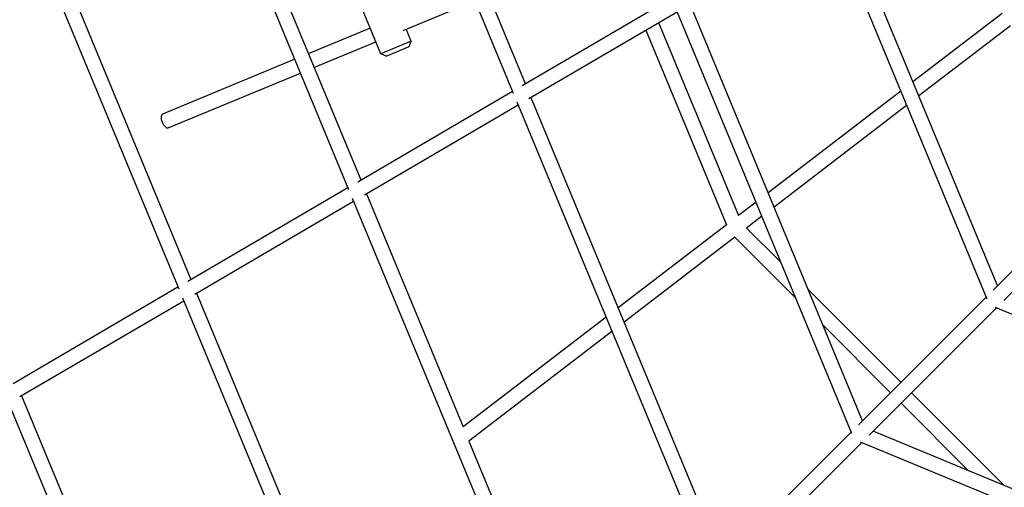
# Model space of a CAD drawing. Units: inches. Extents: x 65 to 236, y -177 to -16.
# Drawn here: x 121 to 133, y -114 to -108 of the extents above; entities that cross this region are included whole.
import ezdxf

# ---------------------------------------------------------------- set-up
doc = ezdxf.new("R2010")
doc.units = ezdxf.units.IN
doc.header["$MEASUREMENT"] = 0
doc.layers.add('Work Layer', color=7, linetype='Continuous')

# ---------------------------------------------------------------- blocks, each defined once
blk = doc.blocks.new('block 1535')
at = {"layer": 'Work Layer', "color": 7, "lineweight": 25}
blk.add_lwpolyline([(125.47, -108.658), (125.101, -108.811)], dxfattribs=at)
blk = doc.blocks.new('block 1536')
at = {"layer": 'Work Layer', "color": 7, "lineweight": 25}
blk.add_lwpolyline([(125.166, -108.838), (125.443, -108.724)], dxfattribs=at)
blk = doc.blocks.new('block 1549')
at = {"layer": 'Work Layer', "color": 7, "lineweight": 25}
blk.add_open_spline([(122.438, -109.546), (122.418, -109.554), (122.417, -109.598), (122.436, -109.644), (122.455, -109.69), (122.487, -109.721), (122.507, -109.712)], degree=3, knots=[0, 0, 0, 0, 1, 1, 1, 2, 2, 2, 2], dxfattribs=at)
blk = doc.blocks.new('block 3271')
at = {"layer": 'Work Layer', "color": 7, "lineweight": 25}
blk.add_lwpolyline([(120.552, -113.035), (123.68, -120.588)], dxfattribs=at)
blk = doc.blocks.new('block 3274')
at = {"layer": 'Work Layer', "color": 7, "lineweight": 25}
blk.add_lwpolyline([(120.723, -112.977), (123.813, -120.438)], dxfattribs=at)
blk = doc.blocks.new('block 3276')
at = {"layer": 'Work Layer', "color": 7, "lineweight": 25}
blk.add_lwpolyline([(119.766, -104.741), (122.637, -111.674)], dxfattribs=at)
blk = doc.blocks.new('block 3277')
at = {"layer": 'Work Layer', "color": 7, "lineweight": 25}
blk.add_lwpolyline([(122.683, -111.785), (125.554, -118.716)], dxfattribs=at)
blk = doc.blocks.new('block 3279')
at = {"layer": 'Work Layer', "color": 7, "lineweight": 25}
blk.add_lwpolyline([(119.951, -104.717), (122.785, -111.56)], dxfattribs=at)
blk = doc.blocks.new('block 3280')
at = {"layer": 'Work Layer', "color": 7, "lineweight": 25}
blk.add_lwpolyline([(122.854, -111.728), (125.686, -118.565)], dxfattribs=at)
blk = doc.blocks.new('block 3303')
at = {"layer": 'Work Layer', "color": 7, "lineweight": 25}
blk.add_lwpolyline([(122.085, -104.134), (124.707, -110.464)], dxfattribs=at)
blk = doc.blocks.new('block 3304')
at = {"layer": 'Work Layer', "color": 7, "lineweight": 25}
blk.add_lwpolyline([(124.751, -110.571), (127.372, -116.899)], dxfattribs=at)
blk = doc.blocks.new('block 3308')
at = {"layer": 'Work Layer', "color": 7, "lineweight": 25}
blk.add_lwpolyline([(123.596, -107.312), (124.854, -110.348)], dxfattribs=at)
blk = doc.blocks.new('block 3309')
at = {"layer": 'Work Layer', "color": 7, "lineweight": 25}
blk.add_lwpolyline([(124.923, -110.516), (126.1, -113.358)], dxfattribs=at)
blk = doc.blocks.new('block 3310')
at = {"layer": 'Work Layer', "color": 7, "lineweight": 25}
blk.add_lwpolyline([(126.171, -113.53), (127.503, -116.747)], dxfattribs=at)
blk = doc.blocks.new('block 3404')
at = {"layer": 'Work Layer', "color": 7, "lineweight": 25}
blk.add_lwpolyline([(132.665, -108.32), (131.58, -109.153)], dxfattribs=at)
blk = doc.blocks.new('block 3405')
at = {"layer": 'Work Layer', "color": 7, "lineweight": 25}
blk.add_lwpolyline([(131.432, -109.266), (129.817, -110.506)], dxfattribs=at)
blk = doc.blocks.new('block 3406')
at = {"layer": 'Work Layer', "color": 7, "lineweight": 25}
blk.add_lwpolyline([(129.669, -110.619), (129.456, -110.782)], dxfattribs=at)
blk = doc.blocks.new('block 3407')
at = {"layer": 'Work Layer', "color": 7, "lineweight": 25}
blk.add_lwpolyline([(129.309, -110.896), (127.989, -111.908)], dxfattribs=at)
blk = doc.blocks.new('block 3408')
at = {"layer": 'Work Layer', "color": 7, "lineweight": 25}
blk.add_lwpolyline([(127.842, -112.021), (126.1, -113.358)], dxfattribs=at)
blk = doc.blocks.new('block 3410')
at = {"layer": 'Work Layer', "color": 7, "lineweight": 25}
blk.add_lwpolyline([(132.767, -108.469), (131.651, -109.325)], dxfattribs=at)
blk = doc.blocks.new('block 3411')
at = {"layer": 'Work Layer', "color": 7, "lineweight": 25}
blk.add_lwpolyline([(131.503, -109.439), (129.888, -110.678)], dxfattribs=at)
blk = doc.blocks.new('block 3412')
at = {"layer": 'Work Layer', "color": 7, "lineweight": 25}
blk.add_lwpolyline([(129.74, -110.791), (129.554, -110.934)], dxfattribs=at)
blk = doc.blocks.new('block 3413')
at = {"layer": 'Work Layer', "color": 7, "lineweight": 25}
blk.add_lwpolyline([(129.41, -111.045), (128.061, -112.08)], dxfattribs=at)
blk = doc.blocks.new('block 3414')
at = {"layer": 'Work Layer', "color": 7, "lineweight": 25}
blk.add_lwpolyline([(127.913, -112.193), (126.171, -113.53)], dxfattribs=at)
blk = doc.blocks.new('block 3429')
at = {"layer": 'Work Layer', "color": 7, "lineweight": 25}
blk.add_lwpolyline([(132.692, -114.073), (131.562, -112.943)], dxfattribs=at)
blk = doc.blocks.new('block 3430')
at = {"layer": 'Work Layer', "color": 7, "lineweight": 25}
blk.add_lwpolyline([(131.435, -112.815), (130.305, -111.685)], dxfattribs=at)
blk = doc.blocks.new('block 3431')
at = {"layer": 'Work Layer', "color": 7, "lineweight": 25}
blk.add_lwpolyline([(129.972, -111.352), (129.554, -110.934)], dxfattribs=at)
blk = doc.blocks.new('block 3433')
at = {"layer": 'Work Layer', "color": 7, "lineweight": 25}
blk.add_lwpolyline([(132.258, -113.893), (131.435, -113.07)], dxfattribs=at)
blk = doc.blocks.new('block 3434')
at = {"layer": 'Work Layer', "color": 7, "lineweight": 25}
blk.add_lwpolyline([(131.308, -112.943), (130.485, -112.119)], dxfattribs=at)
blk = doc.blocks.new('block 3435')
at = {"layer": 'Work Layer', "color": 7, "lineweight": 25}
blk.add_lwpolyline([(130.152, -111.787), (129.41, -111.045)], dxfattribs=at)
blk = doc.blocks.new('block 3437')
at = {"layer": 'Work Layer', "color": 7, "lineweight": 25}
blk.add_lwpolyline([(128.326, -108.523), (129.309, -110.896)], dxfattribs=at)
blk = doc.blocks.new('block 3439')
at = {"layer": 'Work Layer', "color": 7, "lineweight": 25}
blk.add_lwpolyline([(128.483, -108.431), (129.456, -110.782)], dxfattribs=at)
blk = doc.blocks.new('block 4127')
at = {"layer": 'Work Layer', "color": 7, "lineweight": 25}
blk.add_lwpolyline([(122.832, -111.741), (124.766, -110.608)], dxfattribs=at)
blk = doc.blocks.new('block 4128')
at = {"layer": 'Work Layer', "color": 7, "lineweight": 25}
blk.add_lwpolyline([(122.75, -111.58), (124.697, -110.44)], dxfattribs=at)
blk = doc.blocks.new('block 4129')
at = {"layer": 'Work Layer', "color": 7, "lineweight": 25}
blk.add_lwpolyline([(120.702, -112.989), (122.698, -111.82)], dxfattribs=at)
blk = doc.blocks.new('block 4130')
at = {"layer": 'Work Layer', "color": 7, "lineweight": 25}
blk.add_lwpolyline([(120.62, -112.828), (122.628, -111.652)], dxfattribs=at)
blk = doc.blocks.new('block 4165')
at = {"layer": 'Work Layer', "color": 7, "lineweight": 25}
blk.add_lwpolyline([(134.054, -110.196), (132.559, -111.692)], dxfattribs=at)
blk = doc.blocks.new('block 4166')
at = {"layer": 'Work Layer', "color": 7, "lineweight": 25}
blk.add_lwpolyline([(134.181, -110.323), (132.686, -111.819)], dxfattribs=at)
blk = doc.blocks.new('block 4167')
at = {"layer": 'Work Layer', "color": 7, "lineweight": 25}
blk.add_lwpolyline([(132.472, -111.778), (130.918, -113.333)], dxfattribs=at)
blk = doc.blocks.new('block 4168')
at = {"layer": 'Work Layer', "color": 7, "lineweight": 25}
blk.add_lwpolyline([(132.599, -111.906), (131.045, -113.46)], dxfattribs=at)
blk = doc.blocks.new('block 4169')
at = {"layer": 'Work Layer', "color": 7, "lineweight": 25}
blk.add_lwpolyline([(130.829, -113.421), (129.218, -115.033)], dxfattribs=at)
blk = doc.blocks.new('block 4170')
at = {"layer": 'Work Layer', "color": 7, "lineweight": 25}
blk.add_lwpolyline([(130.956, -113.549), (129.345, -115.16)], dxfattribs=at)
blk = doc.blocks.new('block 4609')
at = {"layer": 'Work Layer', "color": 7, "lineweight": 25}
blk.add_lwpolyline([(124.9, -110.53), (126.77, -109.434)], dxfattribs=at)
blk = doc.blocks.new('block 4610')
at = {"layer": 'Work Layer', "color": 7, "lineweight": 25}
blk.add_lwpolyline([(124.817, -110.37), (126.701, -109.266)], dxfattribs=at)
blk = doc.blocks.new('block 4611')
at = {"layer": 'Work Layer', "color": 7, "lineweight": 25}
blk.add_lwpolyline([(126.902, -109.357), (128.708, -108.299)], dxfattribs=at)
blk = doc.blocks.new('block 4612')
at = {"layer": 'Work Layer', "color": 7, "lineweight": 25}
blk.add_lwpolyline([(126.819, -109.197), (128.638, -108.131)], dxfattribs=at)
blk = doc.blocks.new('block 4735')
at = {"layer": 'Work Layer', "color": 7, "lineweight": 25}
blk.add_lwpolyline([(136.17, -115.514), (131.094, -113.411)], dxfattribs=at)
blk = doc.blocks.new('block 4738')
at = {"layer": 'Work Layer', "color": 7, "lineweight": 25}
blk.add_lwpolyline([(136.12, -115.688), (130.94, -113.542)], dxfattribs=at)
blk = doc.blocks.new('block 4739')
at = {"layer": 'Work Layer', "color": 7, "lineweight": 25}
blk.add_lwpolyline([(132.582, -111.898), (137.217, -113.819)], dxfattribs=at)
blk = doc.blocks.new('block 4747')
at = {"layer": 'Work Layer', "color": 7, "lineweight": 25}
blk.add_lwpolyline([(130.56, -107.16), (132.479, -111.796)], dxfattribs=at)
blk = doc.blocks.new('block 4750')
at = {"layer": 'Work Layer', "color": 7, "lineweight": 25}
blk.add_lwpolyline([(130.735, -107.112), (132.61, -111.641)], dxfattribs=at)
blk = doc.blocks.new('block 4751')
at = {"layer": 'Work Layer', "color": 7, "lineweight": 25}
blk.add_lwpolyline([(130.967, -113.284), (128.865, -108.207)], dxfattribs=at)
blk = doc.blocks.new('block 4754')
at = {"layer": 'Work Layer', "color": 7, "lineweight": 25}
blk.add_lwpolyline([(130.836, -113.438), (128.691, -108.258)], dxfattribs=at)
blk = doc.blocks.new('block 4758')
at = {"layer": 'Work Layer', "color": 7, "lineweight": 25}
blk.add_lwpolyline([(124.332, -103.545), (126.711, -109.291)], dxfattribs=at)
blk = doc.blocks.new('block 4759')
at = {"layer": 'Work Layer', "color": 7, "lineweight": 25}
blk.add_lwpolyline([(126.754, -109.395), (129.133, -115.14)], dxfattribs=at)
blk = doc.blocks.new('block 4761')
at = {"layer": 'Work Layer', "color": 7, "lineweight": 25}
blk.add_lwpolyline([(124.518, -103.524), (126.858, -109.174)], dxfattribs=at)
blk = doc.blocks.new('block 4762')
at = {"layer": 'Work Layer', "color": 7, "lineweight": 25}
blk.add_lwpolyline([(126.927, -109.342), (129.264, -114.986)], dxfattribs=at)
blk = doc.blocks.new('block 4790')
at = {"layer": 'Work Layer', "color": 7, "lineweight": 25}
blk.add_lwpolyline([(134.062, -110.215), (132.359, -106.103)], dxfattribs=at)
blk = doc.blocks.new('block 5261')
at = {"layer": 'Work Layer', "color": 7, "lineweight": 25}
blk.add_lwpolyline([(125.47, -108.658), (125.409, -108.51)], dxfattribs=at)
blk = doc.blocks.new('block 5265')
at = {"layer": 'Work Layer', "color": 7, "lineweight": 25}
blk.add_lwpolyline([(125.101, -108.811), (124.351, -106.999)], dxfattribs=at)
blk = doc.blocks.new('block 5267')
at = {"layer": 'Work Layer', "color": 7, "lineweight": 25}
blk.add_lwpolyline([(125.443, -108.724), (125.47, -108.658)], dxfattribs=at)
blk = doc.blocks.new('block 5268')
at = {"layer": 'Work Layer', "color": 7, "lineweight": 25}
blk.add_lwpolyline([(125.166, -108.838), (125.101, -108.811)], dxfattribs=at)
blk = doc.blocks.new('block 5307')
at = {"layer": 'Work Layer', "color": 7, "lineweight": 25}
blk.add_lwpolyline([(124.971, -108.497), (124.216, -108.81)], dxfattribs=at)
blk = doc.blocks.new('block 5308')
at = {"layer": 'Work Layer', "color": 7, "lineweight": 25}
blk.add_lwpolyline([(124.05, -108.878), (122.438, -109.546)], dxfattribs=at)
blk = doc.blocks.new('block 5309')
at = {"layer": 'Work Layer', "color": 7, "lineweight": 25}
blk.add_lwpolyline([(122.507, -109.712), (124.119, -109.045)], dxfattribs=at)
blk = doc.blocks.new('block 5310')
at = {"layer": 'Work Layer', "color": 7, "lineweight": 25}
blk.add_lwpolyline([(124.285, -108.976), (125.04, -108.664)], dxfattribs=at)
blk = doc.blocks.new('block 5311')
at = {"layer": 'Work Layer', "color": 7, "lineweight": 25}
blk.add_lwpolyline([(125.372, -108.526), (126.245, -108.165)], dxfattribs=at)

msp = doc.modelspace()

# ---------------------------------------------------------------- linework, layer by layer
at = {"layer": 'Work Layer', "color": 102, "lineweight": 18}
msp.add_open_spline([(153.725, -35.011), (153.725, -35.011), (186.475, -48.576), (186.475, -48.576), (191.268, -50.562), (194.732, -54.403), (196.378, -58.922), (199.351, -66.091), (207.105, -84.777), (209.659, -90.942), (211.402, -95.146), (211.541, -100.016), (209.661, -104.554), (209.661, -104.554), (199.336, -129.476), (196.127, -137.228), (194.395, -141.464), (191.037, -145.035), (186.475, -146.925), (186.475, -146.925), (161.898, -156.828), (154.114, -159.97), (149.865, -161.791), (144.914, -161.963), (140.306, -160.054), (140.306, -160.054), (107.556, -146.489), (107.556, -146.489), (102.526, -144.405), (98.96, -140.279), (97.427, -135.468), (94.086, -127.421), (88.278, -113.431), (84.846, -105.17), (82.666, -100.74), (82.332, -95.431), (84.37, -90.512), (84.37, -90.512), (95.669, -63.234), (97.638, -58.467), (99.346, -54.146), (102.736, -50.495), (107.368, -48.576), (107.368, -48.576), (131.139, -38.737), (139.763, -35.162), (144.046, -33.279), (149.061, -33.079), (153.725, -35.011)], degree=3, knots=[0, 0, 0, 0, 1, 1, 1, 2, 2, 2, 3, 3, 3, 4, 4, 4, 5, 5, 5, 6, 6, 6, 7, 7, 7, 8, 8, 8, 9, 9, 9, 10, 10, 10, 11, 11, 11, 12, 12, 12, 13, 13, 13, 14, 14, 14, 15, 15, 15, 16, 16, 16, 16], dxfattribs=at)
at = {"layer": 'Work Layer', "color": 1, "lineweight": 18}
msp.add_open_spline([(152.676, -44.779), (152.676, -44.779), (180.309, -56.225), (180.309, -56.225), (184.354, -57.901), (187.277, -61.141), (188.665, -64.955), (191.174, -71.004), (197.717, -86.77), (199.871, -91.972), (201.342, -95.519), (201.459, -99.628), (199.873, -103.457), (199.873, -103.457), (191.162, -124.485), (188.454, -131.026), (186.992, -134.6), (184.159, -137.613), (180.309, -139.208), (180.309, -139.208), (159.573, -147.564), (153.005, -150.214), (149.42, -151.751), (145.243, -151.897), (141.355, -150.286), (141.355, -150.286), (113.722, -138.84), (113.722, -138.84), (109.477, -137.082), (106.469, -133.6), (105.174, -129.541), (102.356, -122.751), (97.455, -110.947), (94.559, -103.976), (92.72, -100.239), (92.438, -95.759), (94.158, -91.609), (94.158, -91.609), (103.691, -68.593), (105.353, -64.571), (106.794, -60.925), (109.654, -57.844), (113.563, -56.225), (113.563, -56.225), (133.62, -47.924), (140.896, -44.907), (144.51, -43.318), (148.741, -43.149), (152.676, -44.779)], degree=3, knots=[0, 0, 0, 0, 1, 1, 1, 2, 2, 2, 3, 3, 3, 4, 4, 4, 5, 5, 5, 6, 6, 6, 7, 7, 7, 8, 8, 8, 9, 9, 9, 10, 10, 10, 11, 11, 11, 12, 12, 12, 13, 13, 13, 14, 14, 14, 15, 15, 15, 16, 16, 16, 16], dxfattribs=at)

# ---------------------------------------------------------------- block references
at = {"layer": 'Work Layer'}
for name in ['block 4758', 'block 4761', 'block 3303', 'block 3276', 'block 3279', 'block 4790', 'block 5265', 'block 4747', 'block 4750', 'block 3308', 'block 5311', 'block 4612', 'block 4754', 'block 4751', 'block 4611', 'block 3404', 'block 5307', 'block 5261', 'block 3437', 'block 3439', 'block 3410', 'block 5310', 'block 1535', 'block 1536', 'block 5267', 'block 5308', 'block 5268', 'block 5309', 'block 4610', 'block 4762', 'block 3405', 'block 4609', 'block 4759', 'block 3411', 'block 1549', 'block 4165', 'block 4166', 'block 4128', 'block 3304', 'block 3309', 'block 4127', 'block 3406', 'block 3412', 'block 3407', 'block 3413', 'block 3435', 'block 3431', 'block 4130', 'block 3280', 'block 3430', 'block 4129', 'block 3277', 'block 4167', 'block 4168', 'block 4739', 'block 3408', 'block 3434', 'block 3414', 'block 3429', 'block 3271', 'block 3274', 'block 3433', 'block 4169', 'block 4735', 'block 3310', 'block 4170', 'block 4738']:
    msp.add_blockref(name, (0, 0), dxfattribs=at)

doc.saveas('drawing.dxf')
